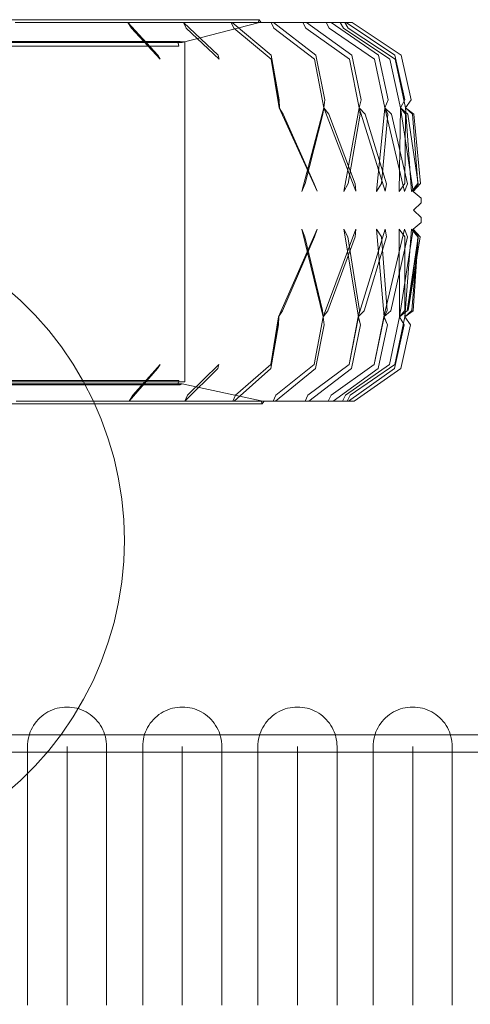
# Model space of a CAD drawing. Units: millimetres. Extents: x 15549 to 21667, y -705 to 4090.
# Drawn here: x 17439 to 17644, y 2144 to 2592 of the extents above; entities that cross this region are included whole.
import ezdxf

# ---------------------------------------------------------------- set-up
doc = ezdxf.new("R2010")
doc.units = ezdxf.units.MM
doc.header["$MEASUREMENT"] = 0
doc.layers.add('ZESTAW_Nr_pióra__7_Nr_pióra__7', color=7, linetype='Continuous', lineweight=18)

msp = doc.modelspace()

# ---------------------------------------------------------------- linework, layer by layer
at = {"layer": 'ZESTAW_Nr_pióra__7_Nr_pióra__7', "linetype": 'Continuous'}
for p, q in [((17417.07, 2592.4), (17441.85, 2592.4)), ((17436.46, 2591.17), (17459.92, 2591.17)), ((17441.85, 2592.4), (17464.84, 2592.4)), ((17459.92, 2591.17), (17461.32, 2591.17)), ((17461.32, 2591.17), (17465.99, 2591.17)), ((17464.84, 2592.4), (17485.62, 2592.4)), ((17465.99, 2591.17), (17487.75, 2591.17)), ((17485.62, 2592.4), (17503.85, 2592.4)), ((17487.75, 2591.17), (17488.54, 2591.17)), ((17501.32, 2576.3), (17487.75, 2591.17)), ((17487.75, 2591.17), (17489.44, 2588.48)), ((17488.54, 2591.17), (17493.32, 2591.17)), ((17502.46, 2574.49), (17489.44, 2588.48)), ((17493.32, 2591.17), (17512.99, 2591.17)), ((17503.85, 2592.4), (17519.2, 2592.4)), ((17547.06, 2591.01), (17512.4, 2581.98)), ((17512.99, 2591.17), (17513.15, 2591.17)), ((17528.75, 2576.3), (17512.99, 2591.17)), ((17512.99, 2591.17), (17514.2, 2588.48)), ((17513.15, 2591.17), (17517.94, 2591.17)), ((17529.32, 2574.49), (17514.2, 2588.48)), ((17517.94, 2591.17), (17535.19, 2591.17)), ((17519.2, 2592.4), (17531.43, 2592.4)), ((17531.43, 2592.4), (17540.31, 2592.4)), ((17535.9, 2588.48), (17534.73, 2591.17)), ((17552.89, 2576.3), (17535.19, 2591.17)), ((17535.19, 2591.17), (17539.47, 2591.17)), ((17552.87, 2574.49), (17535.9, 2588.48)), ((17539.47, 2591.17), (17554, 2591.17)), ((17540.31, 2592.4), (17545.71, 2592.4)), ((17545.71, 2592.4), (17547.51, 2592.4)), ((17547.51, 2592.4), (17547.06, 2591.01)), ((17548.36, 2591.17), (17547.51, 2592.4)), ((17554.19, 2588.48), (17552.92, 2591.17)), ((17573.31, 2576.3), (17554, 2591.17)), ((17554, 2591.17), (17557.51, 2591.17)), ((17572.72, 2574.49), (17554.19, 2588.48)), ((17557.51, 2591.17), (17569.08, 2591.17)), ((17568.76, 2588.48), (17567.4, 2591.17)), ((17588.52, 2574.49), (17568.76, 2588.48)), ((17589.67, 2576.3), (17569.08, 2591.17)), ((17569.08, 2591.17), (17571.76, 2591.17)), ((17571.76, 2591.17), (17580.17, 2591.17)), ((17579.34, 2588.48), (17577.91, 2591.17)), ((17600.01, 2574.49), (17579.34, 2588.48)), ((17601.71, 2576.3), (17580.17, 2591.17)), ((17580.17, 2591.17), (17581.99, 2591.17)), ((17581.99, 2591.17), (17587.09, 2591.17)), ((17585.77, 2588.48), (17584.3, 2591.17)), ((17606.97, 2574.49), (17585.77, 2588.48)), ((17587.92, 2588.48), (17586.44, 2591.17)), ((17609.2, 2576.3), (17587.09, 2591.17)), ((17587.09, 2591.17), (17588, 2591.17)), ((17609.31, 2574.49), (17587.92, 2588.48)), ((17588, 2591.17), (17589.72, 2591.17)), ((17612.01, 2576.3), (17589.72, 2591.17)), ((17442.6, 2580.41), (17423.59, 2580.41)), ((17442.94, 2582.43), (17423.87, 2582.43)), ((17443.47, 2581.98), (17424.3, 2581.98)), ((17439.37, 2582.33), (17434.73, 2582.33)), ((17443.9, 2582.33), (17439.37, 2582.33)), ((17459.79, 2580.41), (17442.6, 2580.41)), ((17460.19, 2582.43), (17442.94, 2582.43)), ((17460.8, 2581.98), (17443.47, 2581.98)), ((17448.32, 2582.33), (17443.9, 2582.33)), ((17452.63, 2582.33), (17448.32, 2582.33)), ((17456.82, 2582.33), (17452.63, 2582.33)), ((17460.89, 2582.33), (17456.82, 2582.33)), ((17474.86, 2580.41), (17459.79, 2580.41)), ((17475.3, 2582.43), (17460.19, 2582.43)), ((17475.99, 2581.98), (17460.8, 2581.98)), ((17464.83, 2582.33), (17460.89, 2582.33)), ((17468.65, 2582.33), (17464.83, 2582.33)), ((17472.33, 2582.33), (17468.65, 2582.33)), ((17475.87, 2582.33), (17472.33, 2582.33)), ((17487.56, 2580.41), (17474.86, 2580.41)), ((17488.05, 2582.43), (17475.3, 2582.43)), ((17479.27, 2582.33), (17475.87, 2582.33)), ((17488.79, 2581.98), (17475.99, 2581.98)), ((17482.53, 2582.33), (17479.27, 2582.33)), ((17485.64, 2582.33), (17482.53, 2582.33)), ((17488.6, 2582.33), (17485.64, 2582.33)), ((17497.68, 2580.41), (17487.56, 2580.41)), ((17498.2, 2582.43), (17488.05, 2582.43)), ((17491.41, 2582.33), (17488.6, 2582.33)), ((17498.99, 2581.98), (17488.79, 2581.98)), ((17494.06, 2582.33), (17491.41, 2582.33)), ((17496.55, 2582.33), (17494.06, 2582.33)), ((17498.88, 2582.33), (17496.55, 2582.33)), ((17505.02, 2580.41), (17497.68, 2580.41)), ((17505.56, 2582.43), (17498.2, 2582.43)), ((17501.05, 2582.33), (17498.88, 2582.33)), ((17506.4, 2581.98), (17498.99, 2581.98)), ((17503.06, 2582.33), (17501.05, 2582.33)), ((17504.89, 2582.33), (17503.06, 2582.33)), ((17506.56, 2582.33), (17504.89, 2582.33)), ((17509.48, 2580.41), (17505.02, 2580.41)), ((17510.05, 2582.43), (17505.56, 2582.43)), ((17510.9, 2581.98), (17506.4, 2581.98)), ((17508.05, 2582.33), (17506.56, 2582.33)), ((17509.37, 2582.33), (17508.05, 2582.33)), ((17510.52, 2582.33), (17509.37, 2582.33)), ((17510.98, 2580.41), (17509.48, 2580.41)), ((17511.55, 2582.43), (17510.05, 2582.43)), ((17511.5, 2582.33), (17510.52, 2582.33)), ((17511.55, 2582.43), (17510.66, 2581.77)), ((17510.66, 2581.77), (17510.98, 2580.41)), ((17512.4, 2581.98), (17510.9, 2581.98)), ((17512.3, 2582.33), (17511.5, 2582.33)), ((17512.4, 2581.98), (17511.55, 2582.43)), ((17512.92, 2582.33), (17512.3, 2582.33)), ((17513.36, 2582.33), (17512.92, 2582.33)), ((17513.63, 2582.33), (17513.36, 2582.33)), ((17513.72, 2582.33), (17513.63, 2582.33)), ((17513.72, 2427.46), (17513.72, 2582.33)), ((17501.32, 2576.3), (17502.46, 2574.49)), ((17528.75, 2576.3), (17529.32, 2574.49)), ((17556.53, 2555.92), (17552.89, 2576.3)), ((17577.29, 2555.92), (17573.31, 2576.3)), ((17593.92, 2555.92), (17589.67, 2576.3)), ((17606.15, 2555.92), (17601.71, 2576.3)), ((17613.75, 2555.92), (17609.2, 2576.3)), ((17616.61, 2555.92), (17612.01, 2576.3)), ((17556.72, 2552.18), (17552.87, 2574.49)), ((17556.62, 2552.2), (17552.87, 2574.49)), ((17576.91, 2552.18), (17572.72, 2574.49)), ((17576.83, 2552.2), (17572.72, 2574.49)), ((17592.97, 2552.18), (17588.52, 2574.49)), ((17592.91, 2552.2), (17588.52, 2574.49)), ((17604.65, 2552.19), (17600.01, 2574.49)), ((17604.61, 2552.2), (17600.01, 2574.49)), ((17611.73, 2552.19), (17606.97, 2574.49)), ((17611.71, 2552.2), (17606.97, 2574.49)), ((17614.1, 2552.19), (17609.31, 2574.49)), ((17556.72, 2552.18), (17556.53, 2555.92)), ((17556.53, 2555.92), (17556.62, 2552.2)), ((17573.81, 2514.23), (17556.62, 2552.2)), ((17558.44, 2549.41), (17556.62, 2552.2)), ((17566.87, 2514.2), (17576.91, 2552.18)), ((17576.91, 2552.18), (17576.47, 2549.38)), ((17577.29, 2555.92), (17576.83, 2552.2)), ((17591.53, 2514.22), (17576.83, 2552.2)), ((17579.12, 2549.41), (17576.83, 2552.2)), ((17576.91, 2552.18), (17577.29, 2555.92)), ((17586, 2514.21), (17592.97, 2552.18)), ((17593.92, 2555.92), (17592.91, 2552.2)), ((17604.86, 2514.22), (17592.91, 2552.2)), ((17595.64, 2549.41), (17592.91, 2552.2)), ((17592.97, 2552.18), (17593.92, 2555.92)), ((17592.97, 2552.18), (17593.45, 2549.38)), ((17600.86, 2514.21), (17604.65, 2552.19)), ((17606.15, 2555.92), (17604.61, 2552.2)), ((17613.61, 2514.21), (17604.61, 2552.2)), ((17607.73, 2549.41), (17604.61, 2552.2)), ((17604.65, 2552.19), (17606.15, 2555.92)), ((17604.65, 2552.19), (17606.03, 2549.38)), ((17611.17, 2514.21), (17611.73, 2552.19)), ((17613.75, 2555.92), (17611.71, 2552.2)), ((17617.61, 2514.21), (17611.71, 2552.2)), ((17615.17, 2549.41), (17611.71, 2552.2)), ((17611.73, 2552.19), (17613.75, 2555.92)), ((17611.73, 2552.19), (17613.99, 2549.38)), ((17614.1, 2552.19), (17616.61, 2555.92)), ((17616.8, 2514.21), (17614.1, 2552.19)), ((17614.1, 2552.19), (17617.21, 2549.38)), ((17617.84, 2549.41), (17614.1, 2552.19)), ((17558.44, 2549.41), (17572.54, 2517.7)), ((17568.35, 2517.72), (17576.47, 2549.38)), ((17579.12, 2549.41), (17591.13, 2517.7)), ((17587.9, 2517.72), (17593.45, 2549.38)), ((17595.64, 2549.41), (17605.35, 2517.7)), ((17603.15, 2517.72), (17606.03, 2549.38)), ((17607.73, 2549.41), (17614.97, 2517.7)), ((17613.81, 2517.72), (17613.99, 2549.38)), ((17615.17, 2549.41), (17619.83, 2517.7)), ((17619.74, 2517.72), (17617.21, 2549.38)), ((17617.84, 2549.41), (17620.82, 2517.72)), ((17566.87, 2514.2), (17568.35, 2517.72)), ((17573.81, 2514.23), (17572.54, 2517.7)), ((17586, 2514.21), (17587.9, 2517.72)), ((17591.53, 2514.22), (17591.13, 2517.7)), ((17600.86, 2514.21), (17603.15, 2517.72)), ((17604.86, 2514.22), (17605.35, 2517.7)), ((17611.17, 2514.21), (17613.81, 2517.72)), ((17613.61, 2514.21), (17614.97, 2517.7)), ((17616.8, 2514.21), (17619.74, 2517.72)), ((17617.61, 2514.21), (17620.82, 2517.72)), ((17617.61, 2514.21), (17619.83, 2517.7)), ((17621.15, 2511.14), (17617.61, 2514.21)), ((17617.72, 2505.62), (17621.18, 2508.92)), ((17621.18, 2508.92), (17621.15, 2511.14)), ((17621.17, 2502.32), (17617.72, 2505.62)), ((17617.59, 2497.02), (17621.14, 2500.08)), ((17621.14, 2500.08), (17621.17, 2502.32)), ((17556.34, 2457.05), (17573.79, 2497.01)), ((17576.59, 2457.07), (17566.86, 2497.03)), ((17566.86, 2497.03), (17568.29, 2493.5)), ((17572.61, 2493.52), (17573.79, 2497.01)), ((17576.52, 2457.05), (17591.51, 2497.01)), ((17592.64, 2457.07), (17585.98, 2497.03)), ((17585.98, 2497.03), (17587.84, 2493.5)), ((17591.18, 2493.52), (17591.51, 2497.01)), ((17592.58, 2457.06), (17604.85, 2497.01)), ((17604.29, 2457.07), (17600.84, 2497.03)), ((17600.84, 2497.03), (17603.09, 2493.5)), ((17604.26, 2457.06), (17613.6, 2497.02)), ((17605.39, 2493.52), (17604.85, 2497.01)), ((17611.37, 2457.07), (17611.15, 2497.03)), ((17611.15, 2497.03), (17613.78, 2493.5)), ((17611.35, 2457.06), (17617.59, 2497.02)), ((17614.99, 2493.52), (17613.6, 2497.02)), ((17613.74, 2457.06), (17616.77, 2497.02)), ((17616.77, 2497.02), (17619.7, 2493.5)), ((17617.59, 2497.02), (17620.79, 2493.5)), ((17619.82, 2493.53), (17617.59, 2497.02)), ((17572.61, 2493.52), (17558.12, 2459.83)), ((17576.26, 2459.88), (17568.29, 2493.5)), ((17591.18, 2493.52), (17578.79, 2459.83)), ((17593.2, 2459.88), (17587.84, 2493.5)), ((17605.39, 2493.52), (17595.3, 2459.83)), ((17605.75, 2459.88), (17603.09, 2493.5)), ((17614.99, 2493.52), (17607.38, 2459.83)), ((17613.69, 2459.88), (17613.78, 2493.5)), ((17619.82, 2493.53), (17614.82, 2459.83)), ((17619.8, 2493.53), (17615.27, 2459.88)), ((17615.27, 2459.88), (17620.79, 2493.5)), ((17616.88, 2459.88), (17619.7, 2493.5)), ((17619.8, 2493.53), (17617.49, 2459.83)), ((17438.86, 2464.48), (17431.79, 2470.72)), ((17445.52, 2457.82), (17438.86, 2464.48)), ((17556.34, 2457.05), (17558.12, 2459.83)), ((17576.59, 2457.07), (17576.26, 2459.88)), ((17576.52, 2457.05), (17578.79, 2459.83)), ((17592.58, 2457.06), (17595.3, 2459.83)), ((17592.64, 2457.07), (17593.2, 2459.88)), ((17604.26, 2457.06), (17607.38, 2459.83)), ((17604.29, 2457.07), (17605.75, 2459.88)), ((17611.35, 2457.06), (17614.82, 2459.83)), ((17611.37, 2457.07), (17613.69, 2459.88)), ((17613.74, 2457.06), (17616.88, 2459.88)), ((17613.74, 2457.06), (17617.49, 2459.83)), ((17451.75, 2450.75), (17445.52, 2457.82)), ((17552.74, 2435.35), (17556.43, 2457.07)), ((17552.74, 2435.35), (17556.34, 2457.05)), ((17556.43, 2457.07), (17556.25, 2453.33)), ((17556.25, 2453.33), (17556.34, 2457.05)), ((17572.57, 2435.35), (17576.59, 2457.07)), ((17572.57, 2435.35), (17576.52, 2457.05)), ((17576.98, 2453.33), (17576.52, 2457.05)), ((17576.59, 2457.07), (17576.98, 2453.33)), ((17588.36, 2435.35), (17592.64, 2457.07)), ((17588.36, 2435.35), (17592.58, 2457.06)), ((17593.6, 2453.33), (17592.58, 2457.06)), ((17592.64, 2457.07), (17593.6, 2453.33)), ((17599.84, 2435.35), (17604.29, 2457.07)), ((17599.84, 2435.35), (17604.26, 2457.06)), ((17605.81, 2453.33), (17604.26, 2457.06)), ((17604.29, 2457.07), (17605.81, 2453.33)), ((17606.8, 2435.35), (17611.37, 2457.07)), ((17606.8, 2435.35), (17611.35, 2457.06)), ((17609.14, 2435.35), (17613.74, 2457.06)), ((17613.41, 2453.33), (17611.35, 2457.06)), ((17611.37, 2457.07), (17613.41, 2453.33)), ((17613.74, 2457.06), (17616.26, 2453.33)), ((17457.53, 2443.31), (17451.75, 2450.75)), ((17552.77, 2433.58), (17556.25, 2453.33)), ((17573.18, 2433.58), (17576.98, 2453.33)), ((17589.54, 2433.58), (17593.6, 2453.33)), ((17601.57, 2433.58), (17605.81, 2453.33)), ((17609.05, 2433.58), (17613.41, 2453.33)), ((17611.87, 2433.58), (17616.26, 2453.33)), ((17462.83, 2435.51), (17457.53, 2443.31)), ((17467.62, 2427.4), (17462.83, 2435.51)), ((17488.39, 2418.65), (17501.24, 2433.58)), ((17490.03, 2421.29), (17502.36, 2435.35)), ((17501.24, 2433.58), (17502.36, 2435.35)), ((17513.73, 2418.65), (17528.65, 2433.58)), ((17514.88, 2421.29), (17529.2, 2435.35)), ((17528.65, 2433.58), (17529.2, 2435.35)), ((17536.03, 2418.65), (17552.77, 2433.58)), ((17536.67, 2421.29), (17552.74, 2435.35)), ((17554.9, 2418.65), (17573.18, 2433.58)), ((17555.04, 2421.29), (17572.57, 2435.35)), ((17569.65, 2421.29), (17588.36, 2435.35)), ((17570.05, 2418.65), (17589.54, 2433.58)), ((17580.28, 2421.29), (17599.84, 2435.35)), ((17581.18, 2418.65), (17601.57, 2433.58)), ((17586.73, 2421.29), (17606.8, 2435.35)), ((17588.14, 2418.65), (17609.05, 2433.58)), ((17588.89, 2421.29), (17609.14, 2435.35)), ((17590.77, 2418.65), (17611.87, 2433.58)), ((17423.56, 2428.03), (17442.56, 2428.03)), ((17424.31, 2426.52), (17443.48, 2426.52)), ((17439.37, 2427.46), (17434.73, 2427.46)), ((17443.9, 2427.46), (17439.37, 2427.46)), ((17442.56, 2428.03), (17459.74, 2428.03)), ((17443.48, 2426.52), (17460.81, 2426.52)), ((17448.32, 2427.46), (17443.9, 2427.46)), ((17452.63, 2427.46), (17448.32, 2427.46)), ((17456.82, 2427.46), (17452.63, 2427.46)), ((17460.89, 2427.46), (17456.82, 2427.46)), ((17459.74, 2428.03), (17474.81, 2428.03)), ((17460.81, 2426.52), (17476, 2426.52)), ((17464.83, 2427.46), (17460.89, 2427.46)), ((17468.65, 2427.46), (17464.83, 2427.46)), ((17471.9, 2419.01), (17467.62, 2427.4)), ((17472.33, 2427.46), (17468.65, 2427.46)), ((17475.87, 2427.46), (17472.33, 2427.46)), ((17474.81, 2428.03), (17487.51, 2428.03)), ((17479.27, 2427.46), (17475.87, 2427.46)), ((17476, 2426.52), (17488.81, 2426.52)), ((17482.53, 2427.46), (17479.27, 2427.46)), ((17485.64, 2427.46), (17482.53, 2427.46)), ((17488.6, 2427.46), (17485.64, 2427.46)), ((17487.51, 2428.03), (17497.62, 2428.03)), ((17491.41, 2427.46), (17488.6, 2427.46)), ((17488.81, 2426.52), (17499.01, 2426.52)), ((17494.06, 2427.46), (17491.41, 2427.46)), ((17496.55, 2427.46), (17494.06, 2427.46)), ((17498.88, 2427.46), (17496.55, 2427.46)), ((17497.62, 2428.03), (17504.96, 2428.03)), ((17501.05, 2427.46), (17498.88, 2427.46)), ((17499.01, 2426.52), (17506.42, 2426.52)), ((17503.06, 2427.46), (17501.05, 2427.46)), ((17504.89, 2427.46), (17503.06, 2427.46)), ((17506.56, 2427.46), (17504.89, 2427.46)), ((17504.96, 2428.03), (17509.42, 2428.03)), ((17506.42, 2426.52), (17510.91, 2426.52)), ((17508.05, 2427.46), (17506.56, 2427.46)), ((17509.37, 2427.46), (17508.05, 2427.46)), ((17510.52, 2427.46), (17509.37, 2427.46)), ((17509.42, 2428.03), (17510.92, 2428.03)), ((17511.5, 2427.46), (17510.52, 2427.46)), ((17510.92, 2428.03), (17510.67, 2426.65)), ((17510.67, 2426.65), (17511.57, 2426.03)), ((17510.91, 2426.52), (17512.42, 2426.52)), ((17512.3, 2427.46), (17511.5, 2427.46)), ((17511.57, 2426.03), (17512.42, 2426.52)), ((17512.92, 2427.46), (17512.3, 2427.46)), ((17512.42, 2426.52), (17548.39, 2418.78)), ((17513.36, 2427.46), (17512.92, 2427.46)), ((17513.63, 2427.46), (17513.36, 2427.46)), ((17513.72, 2427.46), (17513.63, 2427.46)), ((17423.89, 2426.03), (17442.97, 2426.03)), ((17442.97, 2426.03), (17460.21, 2426.03)), ((17460.21, 2426.03), (17475.33, 2426.03)), ((17475.33, 2426.03), (17488.08, 2426.03)), ((17488.08, 2426.03), (17498.23, 2426.03)), ((17498.23, 2426.03), (17505.6, 2426.03)), ((17505.6, 2426.03), (17510.07, 2426.03)), ((17510.07, 2426.03), (17511.57, 2426.03)), ((17436.86, 2418.65), (17460.45, 2418.65)), ((17461.84, 2418.65), (17460.45, 2418.65)), ((17466.52, 2418.65), (17461.84, 2418.65)), ((17466.52, 2418.65), (17488.39, 2418.65)), ((17475.64, 2410.36), (17471.9, 2419.01)), ((17488.39, 2418.65), (17490.03, 2421.29)), ((17489.17, 2418.65), (17488.39, 2418.65)), ((17493.95, 2418.65), (17489.17, 2418.65)), ((17493.95, 2418.65), (17513.73, 2418.65)), ((17513.73, 2418.65), (17514.88, 2421.29)), ((17513.89, 2418.65), (17513.73, 2418.65)), ((17518.68, 2418.65), (17513.89, 2418.65)), ((17518.68, 2418.65), (17536.03, 2418.65)), ((17535.56, 2418.65), (17536.67, 2421.29)), ((17540.29, 2418.65), (17536.03, 2418.65)), ((17540.29, 2418.65), (17554.9, 2418.65)), ((17548.39, 2418.78), (17548.88, 2417.41)), ((17548.88, 2417.41), (17549.7, 2418.65)), ((17553.82, 2418.65), (17555.04, 2421.29)), ((17558.41, 2418.65), (17554.9, 2418.65)), ((17558.41, 2418.65), (17570.05, 2418.65)), ((17568.36, 2418.65), (17569.65, 2421.29)), ((17572.73, 2418.65), (17570.05, 2418.65)), ((17572.73, 2418.65), (17581.18, 2418.65)), ((17578.93, 2418.65), (17580.28, 2421.29)), ((17583, 2418.65), (17581.18, 2418.65)), ((17583, 2418.65), (17588.14, 2418.65)), ((17585.34, 2418.65), (17586.73, 2421.29)), ((17587.49, 2418.65), (17588.89, 2421.29)), ((17589.05, 2418.65), (17588.14, 2418.65)), ((17589.05, 2418.65), (17590.77, 2418.65)), ((17417.59, 2417.41), (17442.54, 2417.41)), ((17442.54, 2417.41), (17465.67, 2417.41)), ((17465.67, 2417.41), (17486.59, 2417.41)), ((17486.59, 2417.41), (17504.93, 2417.41)), ((17504.93, 2417.41), (17520.39, 2417.41)), ((17520.39, 2417.41), (17532.69, 2417.41)), ((17532.69, 2417.41), (17541.63, 2417.41)), ((17541.63, 2417.41), (17547.07, 2417.41)), ((17547.07, 2417.41), (17548.88, 2417.41)), ((17478.83, 2401.49), (17475.64, 2410.36)), ((17481.46, 2392.44), (17478.83, 2401.49)), ((17483.52, 2383.25), (17481.46, 2392.44)), ((17484.99, 2373.94), (17483.52, 2383.25)), ((17485.88, 2364.56), (17484.99, 2373.94)), ((17486.18, 2355.14), (17485.88, 2364.56)), ((17485.88, 2345.72), (17486.18, 2355.14)), ((17484.99, 2336.34), (17485.88, 2345.72)), ((17483.52, 2327.03), (17484.99, 2336.34)), ((17481.46, 2317.84), (17483.52, 2327.03)), ((17478.83, 2308.79), (17481.46, 2317.84)), ((17475.64, 2299.92), (17478.83, 2308.79)), ((17471.9, 2291.27), (17475.64, 2299.92)), ((17467.62, 2282.88), (17471.9, 2291.27)), ((17462.83, 2274.77), (17467.62, 2282.88)), ((17457.53, 2266.97), (17462.83, 2274.77)), ((17451.75, 2259.53), (17457.53, 2266.97)), ((17445.52, 2252.46), (17451.75, 2259.53)), ((17438.86, 2245.79), (17445.52, 2252.46)), ((17431.79, 2239.56), (17438.86, 2245.79))]:
    msp.add_line(p, q, dxfattribs=at)
at = {"layer": 'ZESTAW_Nr_pióra__7_Nr_pióra__7', "linetype": 'Continuous', "flags": 128}
for points in [[(17442.07, 2143.47), (17442.07, 2158.78), (17442.07, 2173.22), (17442.07, 2186.72), (17442.07, 2199.24), (17442.07, 2210.71), (17442.07, 2221.1), (17442.07, 2230.37), (17442.07, 2238.48), (17442.07, 2245.4), (17442.07, 2251.09), (17442.07, 2255.55), (17442.07, 2258.74), (17442.07, 2260.66), (17442.07, 2261.31), (17442.1, 2262.44), (17442.21, 2263.56), (17442.38, 2264.68), (17442.63, 2265.78), (17442.95, 2266.87), (17443.33, 2267.93), (17443.78, 2268.97), (17444.29, 2269.98), (17444.87, 2270.95), (17445.5, 2271.89), (17446.2, 2272.78), (17446.94, 2273.63), (17447.74, 2274.43), (17448.59, 2275.17), (17449.49, 2275.87), (17450.42, 2276.5), (17451.39, 2277.08), (17452.4, 2277.59), (17453.44, 2278.04), (17454.5, 2278.42), (17455.59, 2278.74), (17456.69, 2278.99), (17457.81, 2279.16), (17458.94, 2279.27), (17460.07, 2279.31), (17461.2, 2279.27), (17462.32, 2279.16), (17463.44, 2278.99), (17464.54, 2278.74), (17465.63, 2278.42), (17466.69, 2278.04), (17467.73, 2277.59), (17468.74, 2277.08), (17469.71, 2276.5), (17470.65, 2275.87), (17471.54, 2275.17), (17472.39, 2274.43), (17473.19, 2273.63), (17473.93, 2272.78), (17474.63, 2271.89), (17475.26, 2270.95), (17475.84, 2269.98), (17476.35, 2268.97), (17476.8, 2267.93), (17477.18, 2266.87), (17477.5, 2265.78), (17477.75, 2264.68), (17477.92, 2263.56), (17478.03, 2262.44), (17478.07, 2261.31), (17478.07, 2260.66), (17478.07, 2258.74), (17478.07, 2255.55), (17478.07, 2251.09), (17478.07, 2245.4), (17478.07, 2238.48), (17478.07, 2230.37), (17478.07, 2221.1), (17478.07, 2210.71), (17478.07, 2199.24), (17478.07, 2186.72), (17478.07, 2173.22), (17478.07, 2158.78), (17478.07, 2143.47)], [(17494.48, 2143.47), (17494.48, 2158.78), (17494.48, 2173.22), (17494.48, 2186.72), (17494.48, 2199.24), (17494.48, 2210.71), (17494.48, 2221.1), (17494.48, 2230.37), (17494.48, 2238.48), (17494.48, 2245.4), (17494.48, 2251.09), (17494.48, 2255.55), (17494.48, 2258.74), (17494.48, 2260.66), (17494.48, 2261.31), (17494.52, 2262.44), (17494.63, 2263.56), (17494.8, 2264.68), (17495.05, 2265.78), (17495.36, 2266.87), (17495.75, 2267.93), (17496.2, 2268.97), (17496.71, 2269.98), (17497.29, 2270.95), (17497.92, 2271.89), (17498.61, 2272.78), (17499.36, 2273.63), (17500.16, 2274.43), (17501.01, 2275.17), (17501.9, 2275.87), (17502.84, 2276.5), (17503.81, 2277.08), (17504.82, 2277.59), (17505.86, 2278.04), (17506.92, 2278.42), (17508.01, 2278.74), (17509.11, 2278.99), (17510.23, 2279.16), (17511.35, 2279.27), (17512.48, 2279.31), (17513.61, 2279.27), (17514.74, 2279.16), (17515.86, 2278.99), (17516.96, 2278.74), (17518.05, 2278.42), (17519.11, 2278.04), (17520.15, 2277.59), (17521.16, 2277.08), (17522.13, 2276.5), (17523.06, 2275.87), (17523.96, 2275.17), (17524.81, 2274.43), (17525.61, 2273.63), (17526.35, 2272.78), (17527.05, 2271.89), (17527.68, 2270.95), (17528.26, 2269.98), (17528.77, 2268.97), (17529.22, 2267.93), (17529.6, 2266.87), (17529.92, 2265.78), (17530.16, 2264.68), (17530.34, 2263.56), (17530.45, 2262.44), (17530.48, 2261.31), (17530.48, 2260.66), (17530.48, 2258.74), (17530.48, 2255.55), (17530.48, 2251.09), (17530.48, 2245.4), (17530.48, 2238.48), (17530.48, 2230.37), (17530.48, 2221.1), (17530.48, 2210.71), (17530.48, 2199.24), (17530.48, 2186.72), (17530.48, 2173.22), (17530.48, 2158.78), (17530.48, 2143.47)], [(17546.9, 2143.47), (17546.9, 2158.78), (17546.9, 2173.22), (17546.9, 2186.72), (17546.9, 2199.24), (17546.9, 2210.71), (17546.9, 2221.1), (17546.9, 2230.37), (17546.9, 2238.48), (17546.9, 2245.4), (17546.9, 2251.09), (17546.9, 2255.55), (17546.9, 2258.74), (17546.9, 2260.66), (17546.9, 2261.31), (17546.94, 2262.44), (17547.04, 2263.56), (17547.22, 2264.68), (17547.47, 2265.78), (17547.78, 2266.87), (17548.17, 2267.93), (17548.61, 2268.97), (17549.13, 2269.98), (17549.7, 2270.95), (17550.34, 2271.89), (17551.03, 2272.78), (17551.78, 2273.63), (17552.58, 2274.43), (17553.43, 2275.17), (17554.32, 2275.87), (17555.26, 2276.5), (17556.23, 2277.08), (17557.24, 2277.59), (17558.28, 2278.04), (17559.34, 2278.42), (17560.43, 2278.74), (17561.53, 2278.99), (17562.65, 2279.16), (17563.77, 2279.27), (17564.9, 2279.31), (17566.03, 2279.27), (17567.16, 2279.16), (17568.27, 2278.99), (17569.38, 2278.74), (17570.46, 2278.42), (17571.53, 2278.04), (17572.57, 2277.59), (17573.57, 2277.08), (17574.55, 2276.5), (17575.48, 2275.87), (17576.38, 2275.17), (17577.22, 2274.43), (17578.02, 2273.63), (17578.77, 2272.78), (17579.46, 2271.89), (17580.1, 2270.95), (17580.68, 2269.98), (17581.19, 2268.97), (17581.64, 2267.93), (17582.02, 2266.87), (17582.34, 2265.78), (17582.58, 2264.68), (17582.76, 2263.56), (17582.87, 2262.44), (17582.9, 2261.31), (17582.9, 2260.66), (17582.9, 2258.74), (17582.9, 2255.55), (17582.9, 2251.09), (17582.9, 2245.4), (17582.9, 2238.48), (17582.9, 2230.37), (17582.9, 2221.1), (17582.9, 2210.71), (17582.9, 2199.24), (17582.9, 2186.72), (17582.9, 2173.22), (17582.9, 2158.78), (17582.9, 2143.47)], [(17599.32, 2143.47), (17599.32, 2158.78), (17599.32, 2173.22), (17599.32, 2186.72), (17599.32, 2199.24), (17599.32, 2210.71), (17599.32, 2221.1), (17599.32, 2230.37), (17599.32, 2238.48), (17599.32, 2245.4), (17599.32, 2251.09), (17599.32, 2255.55), (17599.32, 2258.74), (17599.32, 2260.66), (17599.32, 2261.31), (17599.36, 2262.44), (17599.46, 2263.56), (17599.64, 2264.68), (17599.89, 2265.78), (17600.2, 2266.87), (17600.58, 2267.93), (17601.03, 2268.97), (17601.55, 2269.98), (17602.12, 2270.95), (17602.76, 2271.89), (17603.45, 2272.78), (17604.2, 2273.63), (17605, 2274.43), (17605.85, 2275.17), (17606.74, 2275.87), (17607.68, 2276.5), (17608.65, 2277.08), (17609.66, 2277.59), (17610.69, 2278.04), (17611.76, 2278.42), (17612.84, 2278.74), (17613.95, 2278.99), (17615.06, 2279.16), (17616.19, 2279.27), (17617.32, 2279.31), (17618.45, 2279.27), (17619.58, 2279.16), (17620.69, 2278.99), (17621.8, 2278.74), (17622.88, 2278.42), (17623.95, 2278.04), (17624.98, 2277.59), (17625.99, 2277.08), (17626.96, 2276.5), (17627.9, 2275.87), (17628.79, 2275.17), (17629.64, 2274.43), (17630.44, 2273.63), (17631.19, 2272.78), (17631.88, 2271.89), (17632.52, 2270.95), (17633.09, 2269.98), (17633.61, 2268.97), (17634.06, 2267.93), (17634.44, 2266.87), (17634.75, 2265.78), (17635, 2264.68), (17635.18, 2263.56), (17635.28, 2262.44), (17635.32, 2261.31), (17635.32, 2260.66), (17635.32, 2258.74), (17635.32, 2255.55), (17635.32, 2251.09), (17635.32, 2245.4), (17635.32, 2238.48), (17635.32, 2230.37), (17635.32, 2221.1), (17635.32, 2210.71), (17635.32, 2199.24), (17635.32, 2186.72), (17635.32, 2173.22), (17635.32, 2158.78), (17635.32, 2143.47)], [(18368.74, 2266.67), (17392.87, 2266.67)], [(17460.07, 2261.31), (17460.07, 2260.66), (17460.07, 2258.74), (17460.07, 2255.55), (17460.07, 2251.09), (17460.07, 2245.4), (17460.07, 2238.48), (17460.07, 2230.37), (17460.07, 2221.1), (17460.07, 2210.71), (17460.07, 2199.24), (17460.07, 2186.72), (17460.07, 2173.22), (17460.07, 2158.78), (17460.07, 2143.47)], [(17512.48, 2261.31), (17512.48, 2260.66), (17512.48, 2258.74), (17512.48, 2255.55), (17512.48, 2251.09), (17512.48, 2245.4), (17512.48, 2238.48), (17512.48, 2230.37), (17512.48, 2221.1), (17512.48, 2210.71), (17512.48, 2199.24), (17512.48, 2186.72), (17512.48, 2173.22), (17512.48, 2158.78), (17512.48, 2143.47)], [(17564.9, 2261.31), (17564.9, 2260.66), (17564.9, 2258.74), (17564.9, 2255.55), (17564.9, 2251.09), (17564.9, 2245.4), (17564.9, 2238.48), (17564.9, 2230.37), (17564.9, 2221.1), (17564.9, 2210.71), (17564.9, 2199.24), (17564.9, 2186.72), (17564.9, 2173.22), (17564.9, 2158.78), (17564.9, 2143.47)], [(17617.32, 2261.31), (17617.32, 2260.66), (17617.32, 2258.74), (17617.32, 2255.55), (17617.32, 2251.09), (17617.32, 2245.4), (17617.32, 2238.48), (17617.32, 2230.37), (17617.32, 2221.1), (17617.32, 2210.71), (17617.32, 2199.24), (17617.32, 2186.72), (17617.32, 2173.22), (17617.32, 2158.78), (17617.32, 2143.47)], [(18368.74, 2258.67), (17397.92, 2258.67)]]:
    msp.add_lwpolyline(points, dxfattribs=at)

doc.saveas('drawing.dxf')
